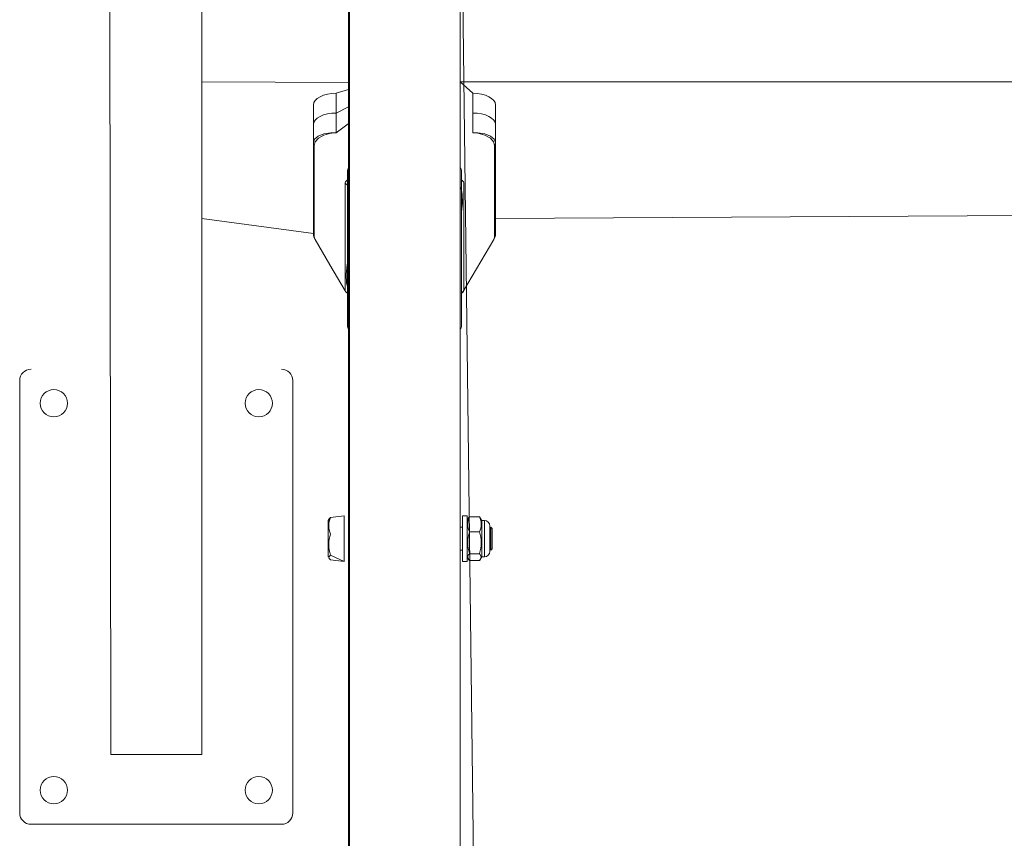
# Model space of a CAD drawing. Units: millimetres. Extents: x -3158 to 1292, y -2564 to 2820.
# Drawn here: x -1658 to -1226, y 174 to 534 of the extents above; entities that cross this region are included whole.
import ezdxf

# ---------------------------------------------------------------- set-up
doc = ezdxf.new("R2010")
doc.units = ezdxf.units.MM

# ---------------------------------------------------------------- blocks, each defined once
blk = doc.blocks.new('KF801')
at = {"color": 7, "linetype": 'Continuous', "lineweight": 18}
for p, q in [((-1578.12, 671.66), (-1578.12, 211.07)), ((-1456.06, -47.61), (-1464.97, 662.21)), ((-1464.62, -0.14), (-1464.62, 662.25)), ((-1618.62, 659.11), (-1618.12, 211.07)), ((-1513.27, 638.31), (-1513.27, -52.03)), ((-1513.62, 506.33), (-1513.62, 545.84)), ((-1513.62, 506.33), (-1578.12, 506.53)), ((-1513.62, 506.33), (-1513.61, 506.18)), ((-1513.62, 503.19), (-1513.62, 506.33)), ((-1028.12, 506.67), (-1464.62, 506.53)), ((-1459.12, 501.53), (-1464.62, 506.53)), ((-1513.62, 503.19), (-1519.12, 501.53)), ((-1513.62, 495.67), (-1513.62, 503.19)), ((-1519.12, 501.53), (-1519.12, 492.87)), ((-1459.12, 492.87), (-1459.12, 501.53)), ((-1529.12, 487.87), (-1529.12, 496.53)), ((-1513.62, 495.67), (-1519.12, 492.87)), ((-1513.62, 489.46), (-1513.62, 495.67)), ((-1449.12, 496.53), (-1449.12, 487.87)), ((-1519.12, 484.21), (-1519.12, 492.87)), ((-1513.61, 489.26), (-1513.62, 489.46)), ((-1513.62, 449.95), (-1513.62, 489.46)), ((-1459.12, 484.21), (-1459.12, 492.87)), ((-1459.12, 492.87), (-1459.12, 492.87)), ((-1529.12, 479.91), (-1529.12, 487.87)), ((-1449.12, 479.91), (-1449.12, 487.87)), ((-1529.12, 439.91), (-1529.12, 479.91)), ((-1528.72, 478.7), (-1528.72, 478.6)), ((-1528.72, 478.6), (-1528.72, 438.6)), ((-1449.53, 478.6), (-1449.53, 478.7)), ((-1449.53, 438.6), (-1449.53, 478.6)), ((-1449.12, 479.91), (-1449.12, 439.91)), ((-1514.12, 459.03), (-1514.12, 467.69)), ((-1464.12, 467.69), (-1464.12, 459.03)), ((-1515.2, 415.06), (-1515.2, 461.78)), ((-1514.12, 459.03), (-1514.12, 399.03)), ((-1464.12, 399.03), (-1464.12, 459.03)), ((-1463.04, 461.78), (-1463.04, 415.06)), ((-1513.62, 449.95), (-1513.61, 449.8)), ((-1513.62, 446.81), (-1513.62, 449.95)), ((-1529.12, 439.91), (-1578.12, 446.53)), ((-1513.62, 439.29), (-1513.62, 446.81)), ((-1073.12, 448.77), (-1449.12, 446.53)), ((-1528.72, 438.6), (-1528.72, 438.5)), ((-1528.36, 437.27), (-1528.34, 437.17)), ((-1513.62, 433.08), (-1513.62, 439.29)), ((-1449.53, 438.5), (-1449.53, 438.6)), ((-1513.61, 432.88), (-1513.62, 433.08)), ((-1513.62, 393.56), (-1513.62, 433.08)), ((-1513.62, 393.56), (-1513.61, 393.42)), ((-1513.62, 390.43), (-1513.62, 393.56)), ((-1513.62, 382.91), (-1513.62, 390.43)), ((-1513.62, 376.7), (-1513.62, 382.91)), ((-1653.12, 380.35), (-1653.12, 380.35)), ((-1543.12, 380.35), (-1543.12, 380.35)), ((-1513.61, 376.5), (-1513.62, 376.7)), ((-1513.62, 337.18), (-1513.62, 376.7)), ((-1658.12, 185.35), (-1658.12, 375.35)), ((-1538.12, 375.35), (-1538.12, 185.35)), ((-1513.62, 337.18), (-1513.61, 337.03)), ((-1513.62, 334.05), (-1513.62, 337.18)), ((-1513.62, 326.53), (-1513.62, 334.05)), ((-1513.62, 320.31), (-1513.62, 326.53)), ((-1513.61, 320.12), (-1513.62, 320.31)), ((-1513.62, 280.8), (-1513.62, 320.31)), ((-1521.57, 315.19), (-1515.62, 315.86)), ((-1515.62, 315.86), (-1515.62, 315.86)), ((-1515.62, 315.86), (-1515.62, 295.86)), ((-1461.62, 315.86), (-1463.62, 315.86)), ((-1463.62, 295.86), (-1463.62, 315.86)), ((-1461.62, 295.86), (-1461.62, 315.86)), ((-1522.21, 314.57), (-1522.62, 313.85)), ((-1522.62, 311.2), (-1522.62, 313.85)), ((-1461.08, 314.79), (-1461.62, 313.85)), ((-1460.57, 315.45), (-1461.08, 314.79)), ((-1460.57, 315.45), (-1456.18, 315.45)), ((-1455.66, 314.79), (-1456.18, 315.45)), ((-1455.12, 313.85), (-1455.66, 314.79)), ((-1454.01, 313.85), (-1455.12, 313.85)), ((-1455.12, 313.85), (-1455.12, 311.77)), ((-1455.12, 311.77), (-1455.12, 297.87)), ((-1451.62, 311.46), (-1451.62, 310)), ((-1522.62, 297.87), (-1522.62, 311.2)), ((-1521.57, 307.9), (-1521.57, 307.9)), ((-1463.62, 310.86), (-1464.62, 310.86)), ((-1460.57, 308.85), (-1456.18, 308.85)), ((-1451.62, 310), (-1451.62, 300.26)), ((-1451.12, 310.86), (-1451.12, 310.86)), ((-1450.62, 310.36), (-1451.12, 310.86)), ((-1451.12, 300.86), (-1451.12, 310.86)), ((-1450.62, 310.36), (-1450.62, 301.36)), ((-1521.57, 298.56), (-1515.62, 295.86)), ((-1464.62, 300.86), (-1463.62, 300.86)), ((-1460.57, 299.26), (-1456.18, 299.26)), ((-1451.12, 300.86), (-1450.62, 301.36)), ((-1451.12, 300.86), (-1451.12, 300.86)), ((-1522.62, 297.87), (-1522.62, 297.87)), ((-1521.57, 296.53), (-1515.62, 295.86)), ((-1515.62, 295.86), (-1515.62, 295.86)), ((-1463.62, 295.86), (-1461.62, 295.86)), ((-1461.62, 297.87), (-1460.57, 296.27)), ((-1460.57, 296.27), (-1456.18, 296.27)), ((-1456.18, 296.27), (-1455.12, 297.87)), ((-1455.12, 297.87), (-1454.01, 297.87)), ((-1513.62, 280.8), (-1513.61, 280.65)), ((-1513.62, 277.66), (-1513.62, 280.8)), ((-1513.62, 270.15), (-1513.62, 277.66)), ((-1513.62, 263.93), (-1513.62, 270.15)), ((-1513.61, 263.74), (-1513.62, 263.93)), ((-1513.62, 224.42), (-1513.62, 263.93)), ((-1513.62, 224.42), (-1513.61, 224.27)), ((-1513.62, 221.28), (-1513.62, 224.42)), ((-1513.62, 213.77), (-1513.62, 221.28)), ((-1513.62, 207.55), (-1513.62, 213.77)), ((-1618.12, 211.07), (-1578.12, 211.07)), ((-1513.61, 207.36), (-1513.62, 207.55)), ((-1513.62, 168.04), (-1513.62, 207.55)), ((-1543.12, 180.35), (-1653.12, 180.35))]:
    blk.add_line(p, q, dxfattribs=at)
at = {"color": 8, "linetype": 'Continuous', "lineweight": 18}
for p, q in [((-1513.62, 503.19), (-1513.62, 503.19)), ((-1513.62, 495.67), (-1513.62, 495.67)), ((-1513.61, 489.26), (-1513.61, 489.26)), ((-1513.27, 488.56), (-1519.12, 484.21)), ((-1459.12, 484.21), (-1459.12, 484.21)), ((-1513.62, 446.81), (-1513.62, 446.81)), ((-1513.62, 439.29), (-1513.62, 439.29)), ((-1513.61, 432.88), (-1513.61, 432.88)), ((-1513.62, 390.43), (-1513.62, 390.43)), ((-1513.62, 382.91), (-1513.62, 382.91)), ((-1513.61, 376.5), (-1513.61, 376.5)), ((-1513.62, 334.05), (-1513.62, 334.05)), ((-1513.62, 326.53), (-1513.62, 326.53)), ((-1513.61, 320.12), (-1513.61, 320.12)), ((-1454.01, 311.77), (-1454.01, 313.85)), ((-1454.01, 297.87), (-1454.01, 311.77)), ((-1513.62, 277.66), (-1513.62, 277.66)), ((-1513.62, 270.15), (-1513.62, 270.15)), ((-1513.61, 263.74), (-1513.61, 263.74)), ((-1513.62, 221.28), (-1513.62, 221.28)), ((-1513.62, 213.77), (-1513.62, 213.77)), ((-1513.61, 207.36), (-1513.61, 207.36))]:
    blk.add_line(p, q, dxfattribs=at)
at = {"color": 7, "linetype": 'Continuous', "lineweight": 18, "flags": 128}
for points in [[(-1513.61, 506.18), (-1513.35, 505.57), (-1513.61, 506.18)], [(-1529.12, 496.53), (-1528.93, 497.5), (-1528.36, 498.44), (-1527.44, 499.3), (-1526.19, 500.06), (-1524.68, 500.68), (-1522.95, 501.15), (-1521.07, 501.43), (-1519.12, 501.53)], [(-1459.12, 501.53), (-1457.17, 501.43), (-1455.3, 501.15), (-1453.57, 500.68), (-1452.05, 500.06), (-1450.81, 499.3), (-1449.88, 498.44), (-1449.32, 497.5), (-1449.12, 496.53)], [(-1519.12, 492.87), (-1521.07, 492.77), (-1522.95, 492.49), (-1524.68, 492.02), (-1526.19, 491.4), (-1527.44, 490.64), (-1528.36, 489.78), (-1528.93, 488.84), (-1529.12, 487.87)], [(-1519.12, 492.87), (-1521.07, 492.77), (-1522.95, 492.49), (-1524.68, 492.02), (-1526.19, 491.4), (-1527.44, 490.64), (-1528.36, 489.78), (-1528.93, 488.84), (-1529.12, 487.87)], [(-1513.27, 488.56), (-1513.35, 488.66), (-1513.61, 489.26)], [(-1449.12, 487.87), (-1449.32, 488.84), (-1449.88, 489.78), (-1450.81, 490.64), (-1452.05, 491.4), (-1453.57, 492.02), (-1455.3, 492.49), (-1457.17, 492.77), (-1459.12, 492.87)], [(-1449.12, 487.87), (-1449.32, 488.84), (-1449.88, 489.78), (-1450.81, 490.64), (-1452.05, 491.4), (-1453.57, 492.02), (-1455.3, 492.49), (-1457.17, 492.77), (-1459.12, 492.87)], [(-1529.12, 479.91), (-1528.57, 481.43), (-1526.99, 482.74), (-1524.5, 483.69), (-1521.39, 484.17), (-1519.76, 484.22), (-1519.16, 484.21), (-1519.12, 484.21)], [(-1519.12, 484.21), (-1519.17, 484.2), (-1520.97, 484.04), (-1521.4, 483.97), (-1524.51, 483.11), (-1526.9, 481.78), (-1528.31, 480.21), (-1528.72, 478.7), (-1528.72, 478.7)], [(-1449.53, 478.7), (-1449.53, 478.7), (-1449.93, 480.21), (-1451.35, 481.78), (-1453.74, 483.11), (-1456.84, 483.97), (-1458.62, 484.17), (-1459.08, 484.2), (-1459.12, 484.21)], [(-1459.12, 484.21), (-1459.08, 484.21), (-1458.63, 484.21), (-1456.86, 484.18), (-1453.75, 483.69), (-1451.26, 482.74), (-1449.67, 481.43), (-1449.12, 479.91)], [(-1515.2, 461.78), (-1515.2, 461.78), (-1515.18, 462.18)], [(-1463.07, 462.18), (-1463.04, 461.78), (-1463.04, 461.78)], [(-1513.61, 449.8), (-1513.35, 449.19), (-1513.61, 449.8)], [(-1528.36, 437.27), (-1521.89, 426.23), (-1515.12, 414.7)], [(-1463.15, 414.72), (-1455.51, 427.67), (-1449.86, 437.24)], [(-1513.27, 432.18), (-1513.35, 432.27), (-1513.61, 432.88)], [(-1515.18, 414.81), (-1515.2, 415.06), (-1515.2, 415.06)], [(-1463.04, 415.06), (-1463.04, 415.06), (-1463.07, 414.81)], [(-1513.61, 393.42), (-1513.35, 392.81), (-1513.61, 393.42)], [(-1513.61, 376.5), (-1513.35, 375.89), (-1513.61, 376.5)], [(-1513.61, 337.03), (-1513.35, 336.43), (-1513.61, 337.03)], [(-1513.61, 320.12), (-1513.35, 319.51), (-1513.61, 320.12)], [(-1522.21, 314.57), (-1522.1, 314.72), (-1521.57, 315.19)], [(-1521.57, 298.56), (-1522.15, 298.03), (-1522.32, 297.47), (-1522.1, 297), (-1521.57, 296.53)], [(-1513.61, 280.65), (-1513.35, 280.04), (-1513.61, 280.65)], [(-1513.61, 263.74), (-1513.35, 263.13), (-1513.61, 263.74)], [(-1513.61, 224.27), (-1513.35, 223.66), (-1513.61, 224.27)], [(-1513.61, 207.36), (-1513.35, 206.75), (-1513.61, 207.36)]]:
    blk.add_lwpolyline(points, dxfattribs=at)
at = {"color": 8, "linetype": 'Continuous', "lineweight": 18, "flags": 128}
for points in [[(-1464.12, 448.54), (-1464.01, 449.39), (-1463.64, 453.31), (-1463.77, 457.21), (-1464.12, 459.03)], [(-1528.72, 438.5), (-1528.72, 438.5), (-1528.36, 437.27)], [(-1449.86, 437.24), (-1449.53, 438.5), (-1449.53, 438.5), (-1449.53, 438.5)], [(-1513.27, 432.18), (-1514.26, 426.22), (-1514.65, 422.13), (-1514.51, 418.07), (-1514.12, 416.62)]]:
    blk.add_lwpolyline(points, dxfattribs=at)
at = {"color": 7, "linetype": 'Continuous', "lineweight": 18}
for centre in [(-1643.12, 365.35), (-1553.12, 365.35), (-1643.12, 195.35), (-1553.12, 195.35)]:
    blk.add_circle(centre, 6, dxfattribs=at)
for centre, radius, start, end in [((-1526.78, 479.92), 2.34, 180.291, 214.2217), ((-1451.46, 479.92), 2.34, 325.7783, 359.709), ((-1512.48, 467.59), 1.64, 133.9548, 176.751), ((-1465.76, 467.59), 1.64, 3.249, 46.0452), ((-1512.48, 458.93), 1.64, 133.9548, 176.751), ((-1465.76, 458.93), 1.64, 3.249, 46.0452), ((-1524.51, 439.76), 4.62, 178.1633, 214.0121), ((-1526.78, 439.92), 2.34, 180.291, 214.2217), ((-1453.76, 439.73), 4.63, 327.4184, 2.3846), ((-1451.46, 439.92), 2.34, 325.7783, 359.709), ((-1513.44, 415.52), 1.88, 206.0359, 248.5904), ((-1464.79, 415.44), 1.79, 291.7742, 336.2339), ((-1512.48, 399.12), 1.64, 183.249, 226.0452), ((-1465.76, 399.12), 1.64, 313.9548, 356.751), ((-1653.12, 375.35), 5, 90, 180), ((-1543.12, 375.35), 5, 0, 90), ((-1512.93, 311.54), 9.38, 157.1061, 202.8939), ((-1453.55, 312.15), 7.76, 154.8304, 205.1696), ((-1463.2, 312.15), 7.76, 334.8325, 25.1675), ((-1454.01, 311.46), 2.39, 0, 90), ((-1507.35, 303.23), 14.97, 161.8324, 198.1676), ((-1445.53, 304.06), 15.78, 162.3102, 197.6898), ((-1471.21, 304.06), 15.78, 342.3102, 17.6898), ((-1459.38, 297.76), 1.91, 128.3676, 231.6324), ((-1457.36, 297.76), 1.91, 308.3676, 51.6324), ((-1454.01, 300.26), 2.39, 270, 360), ((-1653.12, 185.35), 5, 180, 270), ((-1543.12, 185.35), 5, 270, 0)]:
    blk.add_arc(centre, radius, start, end, dxfattribs=at)
at = {"color": 8, "linetype": 'Continuous', "lineweight": 18}
for centre, radius, start, end in [((-1512.92, 461.54), 2.34, 120.7311, 164.2471), ((-1465.15, 461.63), 2.16, 14.8047, 61.5134), ((-1513.26, 463.27), 2.21, 209.6095, 247.0814), ((-1465.25, 461.87), 2.21, 357.6595, 8.0856), ((-1513.61, 415.36), 1.66, 199.0312, 252.0746), ((-1464.63, 415.36), 1.66, 287.8633, 340.8968)]:
    blk.add_arc(centre, radius, start, end, dxfattribs=at)

msp = doc.modelspace()

# ---------------------------------------------------------------- block references
msp.add_blockref('KF801', (0, 0))

doc.saveas('drawing.dxf')
